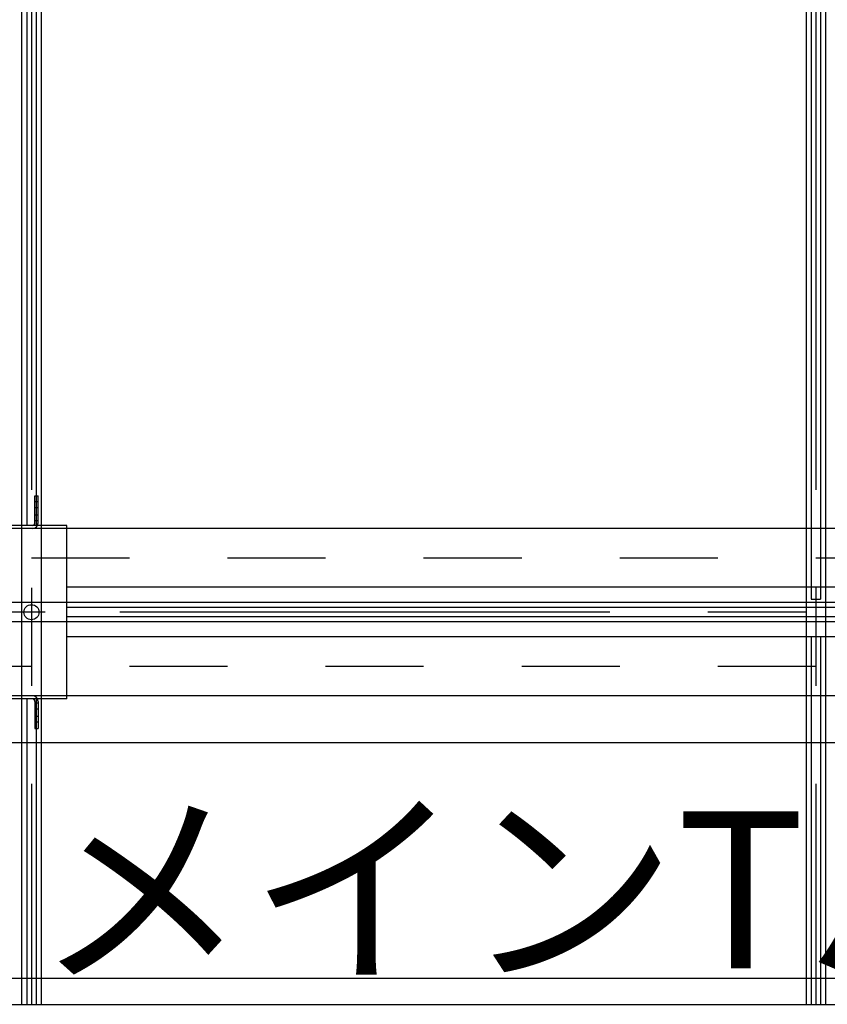
# Model space of a CAD drawing. Extents: x 5 to 415, y 6 to 292.
# Drawn here: x 57 to 68, y 59 to 71 of the extents above; entities that cross this region are included whole.
import ezdxf

# ---------------------------------------------------------------- set-up
doc = ezdxf.new("R2010")
doc.units = 0
doc.header["$MEASUREMENT"] = 0
doc.linetypes.add('CENTER1', pattern=[10, 6.25, -1.25, 1.25, -1.25])
doc.linetypes.add('DASHED1', pattern=[2.5, 1.25, -1.25])
for name, color, linetype in [('_9-0_中心線', 7, 'CONTINUOUS'), ('_9-2_メイン__クロス', 7, 'CONTINUOUS'), ('_9-3_メインクロス', 7, 'CONTINUOUS'), ('_9-6_文字', 7, 'CONTINUOUS'), ('_9-9_躯体他', 7, 'CONTINUOUS'), ('_9-B_補強金具__金具__', 7, 'CONTINUOUS')]:
    doc.layers.add(name, color=color, linetype=linetype)
doc.styles.get("Standard").update_dxf_attribs({"font": 'txt', "bigfont": 'bigfont.shx'})

msp = doc.modelspace()

# ---------------------------------------------------------------- linework, layer by layer
at = {"layer": '_9-0_中心線', "color": 4, "linetype": 'CENTER1'}
for p, q in [((57.455, 151.42), (57.455, 58.608)), ((67.455, 151.42), (67.455, 58.608)), ((57.455, 63.801), (57.455, 63.424)), ((144.83, 63.608), (42.455, 63.608)), ((57.632, 63.608), (57.322, 63.608))]:
    msp.add_line(p, q, dxfattribs=at)
at = {"layer": '_9-0_中心線', "color": 4, "linetype": 'DASHED1'}
for p, q in [((42.455, 64.3), (82.455, 64.3)), ((82.455, 62.917), (42.455, 62.917))]:
    msp.add_line(p, q, dxfattribs=at)
at = {"layer": '_9-2_メイン__クロス', "color": 3, "linetype": 'Continuous'}
for p, q in [((82.455, 64.675), (42.455, 64.675)), ((77.122, 63.925), (57.905, 63.925)), ((67.397, 63.775), (67.514, 63.775)), ((82.455, 63.733), (42.455, 63.733)), ((77.122, 63.667), (57.905, 63.667)), ((77.122, 63.55), (57.905, 63.55)), ((82.455, 63.483), (42.455, 63.483)), ((77.122, 63.292), (57.905, 63.292)), ((82.455, 62.542), (42.455, 62.542))]:
    msp.add_line(p, q, dxfattribs=at)
at = {"layer": '_9-3_メインクロス', "color": 2, "linetype": 'Continuous'}
for p, q in [((57.33, 151.42), (57.33, 58.608)), ((57.58, 151.42), (57.58, 58.608)), ((67.33, 151.42), (67.33, 58.608)), ((67.58, 151.42), (67.58, 58.608)), ((67.397, 83.442), (67.397, 63.775)), ((67.514, 83.442), (67.514, 63.775)), ((57.397, 82.503), (57.397, 64.713)), ((57.514, 82.503), (57.514, 64.713)), ((67.514, 63.292), (67.397, 63.292)), ((67.514, 63.292), (67.397, 63.292)), ((67.397, 63.292), (67.397, 58.608)), ((67.514, 63.292), (67.514, 58.608)), ((57.397, 62.503), (57.397, 58.608)), ((57.514, 62.503), (57.514, 58.608)), ((42.455, 58.942), (82.455, 58.942))]:
    msp.add_line(p, q, dxfattribs=at)
at = {"layer": '_9-6_文字', "color": 7, "linetype": 'Continuous'}
msp.add_line((82.069, 61.942), (45.342, 61.942), dxfattribs=at)
at = {"layer": '_9-9_躯体他', "color": 4, "linetype": 'Continuous'}
msp.add_line((42.455, 58.608), (183.144, 58.608), dxfattribs=at)
at = {"layer": '_9-B_補強金具__金具__', "color": 3, "linetype": 'Continuous'}
for p, q in [((57.5, 65.092), (57.539, 65.092)), ((57.5, 64.747), (57.5, 65.092)), ((57.539, 64.747), (57.539, 65.092)), ((57.905, 64.713), (57.122, 64.713)), ((57.905, 62.503), (57.905, 64.713)), ((57.905, 62.503), (57.122, 62.503)), ((57.5, 62.47), (57.5, 62.125)), ((57.539, 62.47), (57.539, 62.125)), ((57.5, 62.125), (57.539, 62.125))]:
    msp.add_line(p, q, dxfattribs=at)
at = {"layer": '_9-B_補強金具__金具__', "color": 3, "linetype": 'DASHED1'}
for p, q in [((57.539, 65.013), (57.5, 65.013)), ((57.539, 64.938), (57.5, 64.938)), ((57.539, 64.846), (57.5, 64.846)), ((57.905, 64.675), (57.122, 64.675)), ((57.539, 64.771), (57.5, 64.771)), ((57.905, 62.542), (57.122, 62.542)), ((57.539, 62.446), (57.5, 62.446)), ((57.539, 62.371), (57.5, 62.371)), ((57.539, 62.279), (57.5, 62.279)), ((57.539, 62.204), (57.5, 62.204))]:
    msp.add_line(p, q, dxfattribs=at)
at = {"layer": '_9-B_補強金具__金具__', "color": 3, "linetype": 'Continuous'}
msp.add_circle((57.455, 63.608), 0.0958, dxfattribs=at)
for centre, radius, start, end in [((57.467, 64.747), 0.0333, 270, 0), ((57.467, 64.747), 0.0717, 270, 0), ((57.467, 62.47), 0.0717, 0, 90), ((57.467, 62.47), 0.0333, 0, 90)]:
    msp.add_arc(centre, radius, start, end, dxfattribs=at)

# ---------------------------------------------------------------- texts
at = {"layer": '_9-6_文字', "color": 7}
msp.add_text('メインTバー', height=2, dxfattribs=at).set_placement((57.496, 59.069))

doc.saveas('drawing.dxf')
